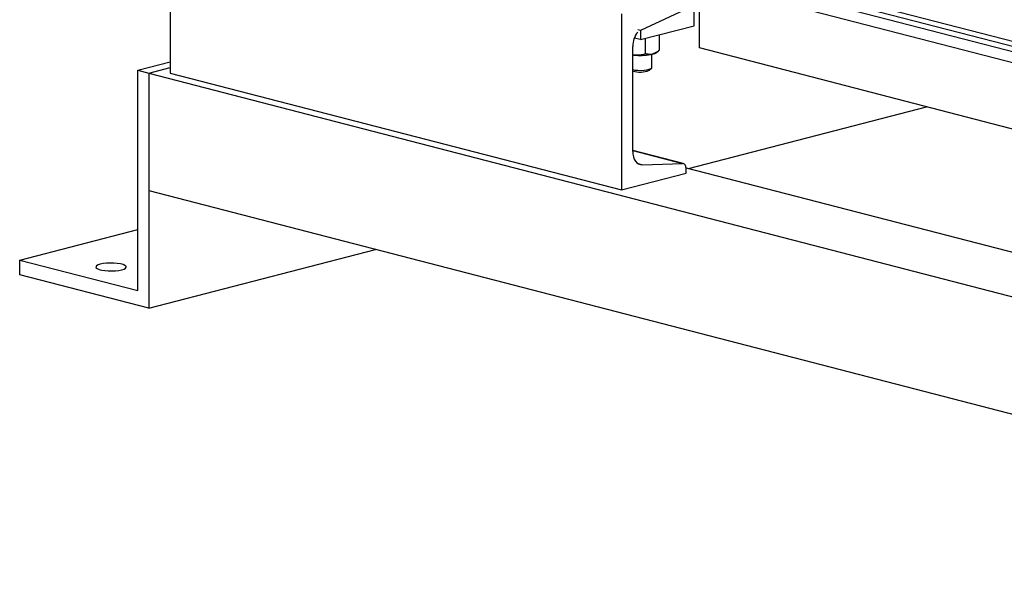
# Model space of a CAD drawing. Units: inches. Extents: x 0.1 to 22.1, y 0.1 to 17.1.
# Drawn here: x 3.3 to 4.5, y 3.1 to 3.8 of the extents above; entities that cross this region are included whole.
import ezdxf

# ---------------------------------------------------------------- set-up
doc = ezdxf.new("R2010")
doc.units = ezdxf.units.IN
doc.header["$MEASUREMENT"] = 0

msp = doc.modelspace()

# ---------------------------------------------------------------- linework, layer by layer
at = {"color": 7, "linetype": 'Continuous', "lineweight": 25}
for p, q in [((3.48661541, 3.92031638), (3.48661541, 3.71333226)), ((5.04109912, 3.5920313), (4.15998931, 3.8200793)), ((4.17266679, 3.82336048), (4.5725294, 3.71986842)), ((4.10843997, 3.74281906), (4.10843997, 3.80673735)), ((5.08415504, 3.5679511), (4.1349979, 3.81361105)), ((4.01694552, 3.78305685), (4.01694552, 3.57607273)), ((4.10212654, 3.79275642), (4.03899208, 3.76344501)), ((4.10212654, 3.76902224), (4.10212654, 3.79275642)), ((4.03899208, 3.76344501), (4.03583539, 3.76426202)), ((4.03899208, 3.75268184), (4.10212654, 3.76902224)), ((4.03899208, 3.76344501), (4.03899208, 3.75268184)), ((4.03899208, 3.75268184), (4.03182848, 3.75453591)), ((4.04514817, 3.73608977), (4.04514817, 3.75416638)), ((4.06142046, 3.74036116), (4.06142046, 3.75843777)), ((4.02997643, 3.62119148), (4.02997643, 3.74468339)), ((4.05807064, 3.73767193), (4.06031043, 3.73944595)), ((5.19367071, 3.46194068), (4.10843997, 3.74281906)), ((3.44868412, 3.71658726), (3.48661534, 3.72640458)), ((4.03393404, 3.73425832), (4.02997643, 3.73492922)), ((4.0523849, 3.71996847), (4.0523849, 3.73541628)), ((3.44868412, 3.71658726), (3.46131103, 3.71331917)), ((3.44868412, 3.45785712), (3.44868412, 3.71658726)), ((3.46131103, 3.71331917), (3.48661537, 3.71986842)), ((3.46131103, 3.71331917), (3.46131103, 3.43734037)), ((3.46131103, 3.71331917), (3.46131103, 3.57532977)), ((3.46131103, 3.71331917), (5.27958557, 3.24271509)), ((3.48661541, 3.71333226), (4.01694552, 3.57607273)), ((4.04933169, 3.71665409), (4.05189516, 3.71903966)), ((4.09547638, 3.60147444), (4.37501506, 3.67382437)), ((4.08934482, 3.60712375), (4.02997637, 3.62248944)), ((4.04137149, 3.60576567), (4.08838549, 3.60722926)), ((4.09257867, 3.60222445), (5.38060088, 3.26885977)), ((4.09260587, 3.59565507), (4.09260587, 3.60151599)), ((4.01694552, 3.57607273), (4.09260587, 3.59565507)), ((3.46131103, 3.57532977), (5.27958557, 3.10472569)), ((3.30978814, 3.49380605), (3.44868417, 3.52975499)), ((3.46131103, 3.43734037), (3.72788617, 3.50633509)), ((3.30978814, 3.49380605), (3.44868412, 3.45785712)), ((3.30978814, 3.47655737), (3.30978814, 3.49380605)), ((3.46131103, 3.43734037), (3.30978814, 3.47655737))]:
    msp.add_line(p, q, dxfattribs=at)
at = {"color": 8, "linetype": 'Continuous', "lineweight": 25}
for p, q in [((4.18398922, 3.82629094), (4.5725294, 3.72572934)), ((4.02997637, 3.62234666), (4.08838549, 3.60722926)), ((4.03637811, 3.60705805), (4.04137149, 3.60576567))]:
    msp.add_line(p, q, dxfattribs=at)
at = {"color": 7, "linetype": 'Continuous', "lineweight": 25, "flags": 128}
for points in [[(4.02997643, 3.73464419), (4.03144197, 3.73447219), (4.03393404, 3.73425832)], [(4.02997637, 3.71740513), (4.03270158, 3.71690827), (4.03612476, 3.71658249), (4.0397607, 3.71650786), (4.04333957, 3.71668984), (4.04659611, 3.71711501), (4.04928848, 3.71775179), (4.05121739, 3.71855297), (4.05223953, 3.71945914), (4.0523849, 3.71996847)], [(4.02997643, 3.62119148), (4.03018646, 3.61798953), (4.03080989, 3.61499485), (4.03182753, 3.61229965), (4.03320809, 3.60998694), (4.03490913, 3.60812795), (4.03687816, 3.60677989), (4.0390546, 3.6059843), (4.04137149, 3.60576567)], [(4.09260587, 3.60151599), (4.09252812, 3.60270191), (4.09229723, 3.60381106), (4.09192033, 3.60480927), (4.09140902, 3.60566584), (4.09077895, 3.60635434), (4.09004968, 3.60685362), (4.0892436, 3.60714829), (4.08838549, 3.60722926)], [(3.40448995, 3.48890392), (3.40183512, 3.48802687), (3.40006832, 3.48701084), (3.39929229, 3.4859149), (3.3995522, 3.48480274), (3.40083296, 3.48373902), (3.40306008, 3.48278552), (3.40610409, 3.48199768), (3.40978809, 3.48142126), (3.413898, 3.48108977), (3.41819504, 3.4810225), (3.42242946, 3.48122335), (3.4263551, 3.48168063), (3.42974377, 3.48236776), (3.43239872, 3.48324484), (3.43416551, 3.48426087), (3.43494142, 3.48535678), (3.43468152, 3.48646894), (3.43340076, 3.48753266), (3.43117376, 3.48848619), (3.42812975, 3.48927403), (3.42444562, 3.48985042), (3.42033571, 3.49018191), (3.41603867, 3.49024918), (3.41180437, 3.49004836), (3.40787873, 3.48959108), (3.40448995, 3.48890392)]]:
    msp.add_lwpolyline(points, dxfattribs=at)
at = {"color": 7, "linetype": 'Continuous', "lineweight": 25}
for centre, radius, start, end in [((4.05668828, 3.7448069), 0.02671213, 141.3203448, 180.26492453), ((4.05063778, 3.74851566), 0.01314662, 281.61377686, 304.4287781), ((4.03905831, 3.79876689), 0.06471178, 265.45822226, 282.69948244), ((4.03865945, 3.74151578), 0.0270555, 251.28048951, 293.23212858)]:
    msp.add_arc(centre, radius, start, end, dxfattribs=at)
for points, knots in [([(4.06142046, 3.74036116), (4.06073226, 3.73978567), (4.0581465, 3.73762338), (4.05534226, 3.73647842), (4.05328437, 3.73563819)], [0, 0, 0, 0, 0.2661507241, 1, 1, 1, 1]), ([(4.04514817, 3.73608977), (4.04340586, 3.73552812), (4.03985778, 3.73438438), (4.03597974, 3.73412538), (4.03398949, 3.73425471), (4.03393404, 3.73425832)], [0, 0, 0, 0, 0.48399982584, 0.98562476969, 1, 1, 1, 1]), ([(4.05328437, 3.73563819), (4.05309982, 3.7355925), (4.05082851, 3.73503024), (4.04804003, 3.73520244), (4.04563084, 3.73594167), (4.04514817, 3.73608977)], [0, 0, 0, 0, 0.0660496949, 0.8128903913, 1, 1, 1, 1])]:
    msp.add_open_spline(points, degree=3, knots=knots, dxfattribs=at)

doc.saveas('drawing.dxf')
